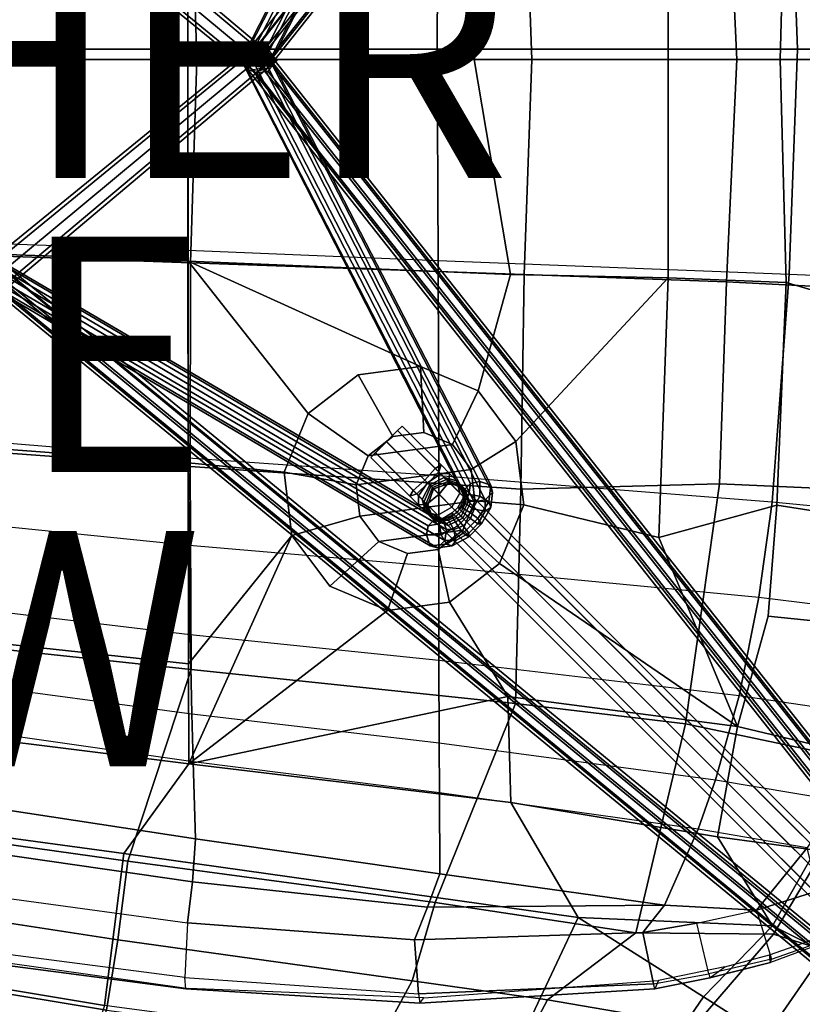
# Model space of a CAD drawing. Units: inches. Extents: x -13.8 to 9.5, y -12.6 to 12.7.
# Drawn here: x -0.5 to 6.1, y -8 to 0.3 of the extents above; entities that cross this region are included whole.
import ezdxf

# ---------------------------------------------------------------- set-up
doc = ezdxf.new("R2010")
doc.units = ezdxf.units.IN
doc.header["$MEASUREMENT"] = 0
for name, color, linetype in [('SEAT', 5, 'Continuous'), ('SEAT-BACK', 5, 'Continuous'), ('SEAT-BASE', 5, 'Continuous'), ('SEAT-FABRIC', 5, 'Continuous'), ('SEAT-OTHER', 7, 'Continuous'), ('SEAT-PAD', 5, 'Continuous'), ('SEAT-TYPE', 7, 'Continuous'), ('SEAT-VIEW', 7, 'Continuous')]:
    doc.layers.add(name, color=color, linetype=linetype)
doc.styles.get("Standard").update_dxf_attribs({"font": 'arial.ttf'})

msp = doc.modelspace()

# ---------------------------------------------------------------- linework, layer by layer
at = {"layer": 'SEAT'}
msp.add_point((0, 0), dxfattribs=at)
at = {"layer": 'SEAT-BACK'}
for points in [[(5.9602, 0.0049, 17.6192), (6.01, 1.8991, 17.6283), (7.2846, 2.2716, 17.7301), (7.2953, 0.0049, 17.6961)], [(3.3623, 0.0049, 17.1879), (3.6692, 1.832, 17.2475), (5.0085, 1.8586, 17.4885), (5.0099, 0.0049, 17.4733)], [(5.9602, 0.0049, 17.6192), (5.0099, 0.0049, 17.4733), (5.0085, 1.8586, 17.4885), (6.01, 1.8991, 17.6283)], [(3.3623, 0.0049, 17.1879), (0.9293, 0.0049, 16.6741), (0.9305, 1.7178, 16.7133), (3.6692, 1.832, 17.2475)], [(-0.8268, 0.0049, 16.3086), (-1.7541, 1.6169, 16.1704), (0.9305, 1.7178, 16.7133), (0.9293, 0.0049, 16.6741)], [(0.9293, 0.0049, 16.6741), (0.9305, -1.7081, 16.7133), (-1.7541, -1.6072, 16.1704), (-0.8268, 0.0049, 16.3086)], [(3.6692, -1.8223, 17.2475), (0.9305, -1.7081, 16.7133), (0.9293, 0.0049, 16.6741), (3.3623, 0.0049, 17.1879)], [(5.0099, 0.0049, 17.4733), (5.0085, -1.8489, 17.4885), (3.6692, -1.8223, 17.2475), (3.3623, 0.0049, 17.1879)], [(6.01, -1.8894, 17.6283), (5.0085, -1.8489, 17.4885), (5.0099, 0.0049, 17.4733), (5.9602, 0.0049, 17.6192)], [(7.2953, 0.0049, 17.6961), (7.2846, -2.2619, 17.7301), (6.01, -1.8894, 17.6283), (5.9602, 0.0049, 17.6192)], [(0.9305, -1.7081, 16.7133), (0.9327, -3.4203, 16.7717), (-1.771, -3.2195, 16.2281), (-1.7541, -1.6072, 16.1704)], [(0.9305, -1.7081, 16.7133), (1.9524, -3.0014, 16.9628), (1.7461, -3.5013, 16.9363), (0.9327, -3.4203, 16.7717)], [(2.3763, -2.6723, 17.0352), (1.9524, -3.0014, 16.9628), (0.9305, -1.7081, 16.7133), (2.904, -2.6022, 17.134)], [(3.6692, -1.8223, 17.2475), (3.3942, -2.8098, 17.2329), (2.904, -2.6022, 17.134), (0.9305, -1.7081, 16.7133)], [(3.3942, -2.8098, 17.2329), (3.6692, -1.8223, 17.2475), (5.0085, -1.8489, 17.4885), (3.7156, -3.2396, 17.3053)], [(3.7819, -3.7763, 17.3318), (3.7156, -3.2396, 17.3053), (5.0085, -1.8489, 17.4885), (4.9307, -4.056, 17.5111)], [(6.01, -1.8894, 17.6283), (5.931, -3.7813, 17.6485), (4.9307, -4.056, 17.5111), (5.0085, -1.8489, 17.4885)], [(7.1503, -3.9702, 17.7665), (5.931, -3.7813, 17.6485), (6.01, -1.8894, 17.6283), (7.2846, -2.2619, 17.7301)], [(1.9524, -3.0014, 16.9628), (2.3763, -2.6723, 17.0352), (2.6704, -3.1967, 16.5469), (2.46, -3.3601, 16.511)], [(2.3763, -2.6723, 17.0352), (2.904, -2.6022, 17.134), (2.9323, -3.1619, 16.596), (2.6704, -3.1967, 16.5469)], [(2.904, -2.6022, 17.134), (3.3942, -2.8098, 17.2329), (3.1756, -3.265, 16.6451), (2.9323, -3.1619, 16.596)], [(3.3942, -2.8098, 17.2329), (3.7156, -3.2396, 17.3053), (3.3351, -3.4783, 16.681), (3.1756, -3.265, 16.6451)], [(1.7461, -3.5013, 16.9363), (1.9524, -3.0014, 16.9628), (2.46, -3.3601, 16.511), (2.3576, -3.6082, 16.4979)], [(2.6704, -3.1967, 16.5469), (2.9323, -3.1619, 16.596), (3.1756, -3.265, 16.6451), (2.46, -3.3601, 16.511)], [(0.9327, -3.4203, 16.7717), (0.9353, -5.1297, 16.8695), (-1.8114, -4.8304, 16.376), (-1.771, -3.2195, 16.2281)], [(3.7156, -3.2396, 17.3053), (3.7819, -3.7763, 17.3318), (3.368, -3.7447, 16.6941), (3.3351, -3.4783, 16.681)], [(3.1756, -3.265, 16.6451), (3.3351, -3.4783, 16.681), (2.3576, -3.6082, 16.4979), (2.46, -3.3601, 16.511)], [(1.8124, -4.0381, 16.9628), (0.9353, -5.1297, 16.8695), (0.9327, -3.4203, 16.7717), (1.7461, -3.5013, 16.9363)], [(1.8124, -4.0381, 16.9628), (1.7461, -3.5013, 16.9363), (2.3576, -3.6082, 16.4979), (2.3905, -3.8746, 16.511)], [(2.3576, -3.6082, 16.4979), (3.3351, -3.4783, 16.681), (3.368, -3.7447, 16.6941), (2.3905, -3.8746, 16.511)], [(3.368, -3.7447, 16.6941), (3.2656, -3.9928, 16.681), (2.55, -4.0879, 16.5469), (2.3905, -3.8746, 16.511)], [(3.7819, -3.7763, 17.3318), (3.5755, -4.2762, 17.3053), (3.2656, -3.9928, 16.681), (3.368, -3.7447, 16.6941)], [(3.5755, -4.2762, 17.3053), (3.7819, -3.7763, 17.3318), (4.9307, -4.056, 17.5111), (5.5975, -5.6595, 17.7005)], [(5.931, -3.7813, 17.6485), (5.8578, -4.7228, 17.6782), (5.5975, -5.6595, 17.7005), (4.9307, -4.056, 17.5111)], [(7.1503, -3.9702, 17.7665), (6.9885, -4.8402, 17.799), (5.8578, -4.7228, 17.6782), (5.931, -3.7813, 17.6485)], [(2.1338, -4.4678, 17.0352), (1.8124, -4.0381, 16.9628), (2.3905, -3.8746, 16.511), (2.55, -4.0879, 16.5469)], [(2.55, -4.0879, 16.5469), (3.2656, -3.9928, 16.681), (3.0552, -4.1561, 16.6451), (2.7933, -4.1909, 16.596)], [(3.5755, -4.2762, 17.3053), (3.1517, -4.6053, 17.2329), (3.0552, -4.1561, 16.6451), (3.2656, -3.9928, 16.681)], [(0.9362, -5.9791, 16.9654), (0.9353, -5.1297, 16.8695), (1.8124, -4.0381, 16.9628), (0.9362, -5.9791, 16.9654)], [(1.8124, -4.0381, 16.9628), (2.1338, -4.4678, 17.0352), (2.624, -4.6755, 17.134), (0.9362, -5.9791, 16.9654)], [(2.624, -4.6755, 17.134), (2.1338, -4.4678, 17.0352), (2.55, -4.0879, 16.5469), (2.7933, -4.1909, 16.596)], [(3.1517, -4.6053, 17.2329), (2.624, -4.6755, 17.134), (2.7933, -4.1909, 16.596), (3.0552, -4.1561, 16.6451)], [(3.6474, -5.4048, 17.3686), (3.1517, -4.6053, 17.2329), (3.5755, -4.2762, 17.3053), (5.5975, -5.6595, 17.7005)], [(2.624, -4.6755, 17.134), (3.1517, -4.6053, 17.2329), (3.6474, -5.4048, 17.3686), (0.9362, -5.9791, 16.9654)], [(6.6714, -5.9148, 17.8389), (5.5975, -5.6595, 17.7005), (5.8578, -4.7228, 17.6782), (6.9885, -4.8402, 17.799)], [(0.9353, -5.1297, 16.8695), (0.9362, -5.9791, 16.9654), (-1.838, -5.6313, 16.5059), (-1.8114, -4.8304, 16.376)], [(0.9362, -5.9791, 16.9654), (0.9362, -5.9791, 16.9654), (3.6474, -5.4048, 17.3686), (3.6721, -6.3075, 17.4683)], [(5.4276, -6.5967, 17.7709), (3.6721, -6.3075, 17.4683), (3.6474, -5.4048, 17.3686), (5.5975, -5.6595, 17.7005)], [(0.385, -6.7405, 17.0093), (-1.4086, -6.4958, 16.735), (-1.838, -5.6313, 16.5059), (0.9362, -5.9791, 16.9654)], [(5.4276, -6.5967, 17.7709), (5.5975, -5.6595, 17.7005), (6.6714, -5.9148, 17.8389), (6.2612, -6.7117, 17.8822)], [(3.6721, -6.3075, 17.4683), (4.2456, -7.2844, 17.7189), (0.385, -6.7405, 17.0093), (0.9362, -5.9791, 16.9654)], [(4.2456, -7.2844, 17.7189), (3.6721, -6.3075, 17.4683), (5.4276, -6.5967, 17.7709), (5.8937, -7.3529, 17.9423)], [(0.2203, -8.0302, 17.5644), (-2.0604, -7.6503, 17.2463), (-1.4086, -6.4958, 16.735), (0.385, -6.7405, 17.0093)], [(6.2612, -6.7117, 17.8822), (5.8937, -7.3529, 17.9423), (5.4276, -6.5967, 17.7709), (6.2612, -6.7117, 17.8822)], [(4.2456, -7.2844, 17.7189), (3.6746, -8.4921, 18.1303), (0.2203, -8.0302, 17.5644), (0.385, -6.7405, 17.0093)], [(6.8575, -6.7898, 17.9012), (6.3376, -7.5762, 17.9751), (5.8937, -7.3529, 17.9423), (6.2612, -6.7117, 17.8822)], [(3.6746, -8.4921, 18.1303), (4.2456, -7.2844, 17.7189), (5.3086, -7.9566, 18.0203), (4.7673, -8.7466, 18.3322)], [(4.2456, -7.2844, 17.7189), (4.2456, -7.2844, 17.7189), (5.8937, -7.3529, 17.9423), (5.3086, -7.9566, 18.0203)], [(6.3376, -7.5762, 17.9751), (5.8387, -8.2942, 18.129), (5.3086, -7.9566, 18.0203), (5.8937, -7.3529, 17.9423)], [(6.8237, -8.5162, 18.0335), (5.8387, -8.2942, 18.129), (6.3376, -7.5762, 17.9751), (7.28, -7.7089, 17.8465)], [(-2.1855, -8.1569, 17.6929), (-2.0604, -7.6503, 17.2463), (0.2203, -8.0302, 17.5644), (0.0573, -8.5342, 18.0325)], [(5.8387, -8.2942, 18.129), (5.35, -8.9195, 18.3998), (4.7673, -8.7466, 18.3322), (5.3086, -7.9566, 18.0203)]]:
    msp.add_3dface(points, dxfattribs=at)
at = {"layer": 'SEAT-BASE'}
for points in [[(1.4375, 0.0781, 11.0819), (8.2004, 8.6379, 2.9375), (8.1847, 8.5754, 2.8594), (1.4219, 0, 11.0194)], [(1.5156, 0.1094, 11.1288), (8.2941, 8.6691, 2.9688), (8.2004, 8.6379, 2.9375), (1.4375, 0.0781, 11.0819)], [(1.6094, 0.0938, 11.1131), (8.3879, 8.6535, 2.9688), (8.2941, 8.6691, 2.9688), (1.5156, 0.1094, 11.1288)], [(1.6562, 0.0312, 11.0663), (8.4347, 8.591, 2.9219), (8.3879, 8.6535, 2.9688), (1.6094, 0.0938, 11.1131)], [(1.4219, 0, 11.0194), (8.1847, 8.5754, 2.8594), (8.2472, 8.5129, 2.8125), (1.4688, -0.0469, 10.9569)], [(1.6406, -0.0312, 11.0038), (8.4191, 8.5285, 2.8438), (8.4347, 8.591, 2.9219), (1.6562, 0.0312, 11.0663)], [(1.4688, -0.0469, 10.9569), (8.2472, 8.5129, 2.8125), (8.341, 8.4972, 2.8125), (1.5625, -0.0625, 10.9569)], [(1.5625, -0.0625, 10.9569), (8.341, 8.4972, 2.8125), (8.4191, 8.5285, 2.8438), (1.6406, -0.0312, 11.0038)], [(1.3906, -0.0156, 11.0975), (3.2701, 3.6607, 14.8825), (3.2857, 3.7232, 14.8043), (1.4062, 0.0469, 11.0194)], [(1.4062, 0.0469, 11.0194), (3.2857, 3.7232, 14.8043), (3.3638, 3.7544, 14.7731), (1.4844, 0.0781, 10.9881)], [(1.4844, 0.0781, 10.9881), (3.3638, 3.7544, 14.7731), (3.4576, 3.7388, 14.7731), (1.5781, 0.0625, 10.9881)], [(1.5781, 0.0625, 10.9881), (3.4576, 3.7388, 14.7731), (3.5201, 3.6763, 14.82), (1.625, 0, 11.035)], [(1.4375, -0.0781, 11.1444), (3.3326, 3.5982, 14.9293), (3.2701, 3.6607, 14.8825), (1.3906, -0.0156, 11.0975)], [(1.5312, -0.0938, 11.1444), (3.4107, 3.5826, 14.9293), (3.3326, 3.5982, 14.9293), (1.4375, -0.0781, 11.1444)], [(1.6094, -0.0625, 11.0975), (3.5044, 3.6138, 14.8981), (3.4107, 3.5826, 14.9293), (1.5312, -0.0938, 11.1444)], [(1.625, 0, 11.035), (3.5201, 3.6763, 14.82), (3.5044, 3.6138, 14.8981), (1.6094, -0.0625, 11.0975)], [(1.6875, 0, 11.035), (-0.6875, 2, 11.035), (-0.6875, 1.9531, 11.1288), (1.6406, 0, 11.1288)], [(1.6406, 0, 10.9413), (-0.6875, 1.9531, 10.9413), (-0.6875, 2, 11.035), (1.6875, 0, 11.035)], [(1.5156, 0, 10.91), (-0.6875, 1.8281, 10.91), (-0.6875, 1.9531, 10.9413), (1.6406, 0, 10.9413)], [(1.6406, 0, 11.1288), (-0.6875, 1.9531, 11.1288), (-0.6875, 1.8281, 11.16), (1.5156, 0, 11.16)], [(1.3906, 0, 10.9413), (-0.6875, 1.7031, 10.9413), (-0.6875, 1.8281, 10.91), (1.5156, 0, 10.91)], [(1.5156, 0, 11.16), (-0.6875, 1.8281, 11.16), (-0.6875, 1.7031, 11.1288), (1.3906, 0, 11.1288)], [(1.3438, 0, 11.035), (-0.6875, 1.6562, 11.035), (-0.6875, 1.7031, 10.9413), (1.3906, 0, 10.9413)], [(1.3906, 0, 11.1288), (-0.6875, 1.7031, 11.1288), (-0.6875, 1.6562, 11.035), (1.3438, 0, 11.035)], [(3.4083, -3.5801, 14.9109), (1.5312, 0.0938, 11.1444), (1.4375, 0.0781, 11.1444), (3.3301, -3.5958, 14.9109)], [(3.502, -3.6114, 14.8797), (1.6094, 0.0625, 11.0975), (1.5312, 0.0938, 11.1444), (3.4083, -3.5801, 14.9109)], [(1.3906, 0, 10.9413), (-0.6875, -1.7031, 10.9413), (-0.6875, -1.6562, 11.035), (1.3438, 0, 11.035)], [(1.3438, 0, 11.035), (-0.6875, -1.6562, 11.035), (-0.6875, -1.7031, 11.1288), (1.3906, 0, 11.1288)], [(1.3906, 0, 11.1288), (-0.6875, -1.7031, 11.1288), (-0.6875, -1.8281, 11.16), (1.5156, 0, 11.16)], [(1.5156, 0, 10.91), (-0.6875, -1.8281, 10.91), (-0.6875, -1.7031, 10.9413), (1.3906, 0, 10.9413)], [(1.5156, 0, 11.16), (-0.6875, -1.8281, 11.16), (-0.6875, -1.9531, 11.1288), (1.6406, 0, 11.1288)], [(1.6406, 0, 10.9413), (-0.6875, -1.9531, 10.9413), (-0.6875, -1.8281, 10.91), (1.5156, 0, 10.91)], [(1.6406, 0, 11.1288), (-0.6875, -1.9531, 11.1288), (-0.6875, -2, 11.035), (1.6875, 0, 11.035)], [(1.6875, 0, 11.035), (-0.6875, -2, 11.035), (-0.6875, -1.9531, 10.9413), (1.6406, 0, 10.9413)], [(3.3301, -3.5958, 14.9109), (1.4375, 0.0781, 11.1444), (1.3906, 0, 11.0975), (3.2676, -3.6583, 14.864)], [(3.2676, -3.6583, 14.864), (1.3906, 0, 11.0975), (1.4062, -0.0469, 11.0194), (3.2833, -3.7208, 14.7859)], [(8.1847, -8.5754, 2.8594), (1.4219, -0.0156, 11.0194), (1.4688, 0.0469, 10.9569), (8.2472, -8.5129, 2.8125)], [(8.2472, -8.5129, 2.8125), (1.4688, 0.0469, 10.9569), (1.5625, 0.0625, 10.9569), (8.341, -8.4972, 2.8125)], [(8.341, -8.4972, 2.8125), (1.5625, 0.0625, 10.9569), (1.6406, 0.0312, 11.0038), (8.4191, -8.5285, 2.8438)], [(3.4551, -3.7364, 14.7547), (1.5781, -0.0625, 10.9881), (1.625, 0, 11.035), (3.5176, -3.6739, 14.8015)], [(3.5176, -3.6739, 14.8015), (1.625, 0, 11.035), (1.6094, 0.0625, 11.0975), (3.502, -3.6114, 14.8797)], [(8.4191, -8.5285, 2.8438), (1.6406, 0.0312, 11.0038), (1.6562, -0.0312, 11.0663), (8.4347, -8.591, 2.9219)], [(3.2833, -3.7208, 14.7859), (1.4062, -0.0469, 11.0194), (1.4844, -0.0781, 10.9881), (3.3614, -3.752, 14.7547)], [(8.2004, -8.6379, 2.9375), (1.4375, -0.0781, 11.0819), (1.4219, -0.0156, 11.0194), (8.1847, -8.5754, 2.8594)], [(8.2941, -8.6691, 2.9688), (1.5156, -0.1094, 11.1288), (1.4375, -0.0781, 11.0819), (8.2004, -8.6379, 2.9375)], [(3.3614, -3.752, 14.7547), (1.4844, -0.0781, 10.9881), (1.5781, -0.0625, 10.9881), (3.4551, -3.7364, 14.7547)], [(8.4347, -8.591, 2.9219), (1.6562, -0.0312, 11.0663), (1.6094, -0.0938, 11.1131), (8.3879, -8.6535, 2.9688)], [(8.3879, -8.6535, 2.9688), (1.6094, -0.0938, 11.1131), (1.5156, -0.1094, 11.1288), (8.2941, -8.6691, 2.9688)], [(-0.7812, -1.8438, 11.1444), (2.9551, -4.0333, 14.9109), (2.9708, -3.9551, 14.9109), (-0.7656, -1.75, 11.1444)], [(-0.7656, -1.75, 11.1444), (2.9708, -3.9551, 14.9109), (3.0333, -3.8926, 14.864), (-0.7031, -1.7031, 11.0975)], [(-0.6875, -1.7344, 11.0194), (7.9504, -8.8097, 2.8594), (7.8879, -8.8722, 2.8125), (-0.7344, -1.7812, 10.9569)], [(-0.7031, -1.7031, 11.0975), (3.0333, -3.8926, 14.864), (3.0958, -3.9083, 14.7859), (-0.6406, -1.7188, 11.0194)], [(-0.6094, -1.75, 11.0819), (8.0129, -8.8254, 2.9375), (7.9504, -8.8097, 2.8594), (-0.6875, -1.7344, 11.0194)], [(-0.6406, -1.7188, 11.0194), (3.0958, -3.9083, 14.7859), (3.127, -3.9864, 14.7547), (-0.6094, -1.7969, 10.9881)], [(-0.5781, -1.8281, 11.1288), (8.0441, -8.9191, 2.9688), (8.0129, -8.8254, 2.9375), (-0.6094, -1.75, 11.0819)], [(-0.7344, -1.7812, 10.9569), (7.8879, -8.8722, 2.8125), (7.8722, -8.966, 2.8125), (-0.75, -1.875, 10.9569)], [(-0.6094, -1.7969, 10.9881), (3.127, -3.9864, 14.7547), (3.1114, -4.0801, 14.7547), (-0.625, -1.8906, 10.9881)], [(-0.5938, -1.9219, 11.1131), (8.0285, -9.0129, 2.9688), (8.0441, -8.9191, 2.9688), (-0.5781, -1.8281, 11.1288)], [(-0.75, -1.9219, 11.0975), (2.9864, -4.127, 14.8797), (2.9551, -4.0333, 14.9109), (-0.7812, -1.8438, 11.1444)], [(-0.75, -1.875, 10.9569), (7.8722, -8.966, 2.8125), (7.9035, -9.0441, 2.8438), (-0.7188, -1.9531, 11.0038)], [(-0.6875, -1.9375, 11.035), (3.0489, -4.1426, 14.8015), (2.9864, -4.127, 14.8797), (-0.75, -1.9219, 11.0975)], [(-0.625, -1.8906, 10.9881), (3.1114, -4.0801, 14.7547), (3.0489, -4.1426, 14.8015), (-0.6875, -1.9375, 11.035)], [(-0.6562, -1.9688, 11.0663), (7.966, -9.0597, 2.9219), (8.0285, -9.0129, 2.9688), (-0.5938, -1.9219, 11.1131)], [(-0.7188, -1.9531, 11.0038), (7.9035, -9.0441, 2.8438), (7.966, -9.0597, 2.9219), (-0.6562, -1.9688, 11.0663)], [(2.6152, -3.2402, 16.1777), (2.7096, -3.1471, 16.2311), (3.0309, -3.4684, 16.1927), (2.9422, -3.5672, 16.1393)], [(2.7094, -3.1469, 16.487), (2.6177, -3.2427, 16.5404), (2.9673, -3.5923, 16.502), (3.0604, -3.4979, 16.4486)], [(2.7498, -3.1092, 16.3457), (2.7094, -3.1469, 16.487), (3.0604, -3.4979, 16.4486), (3.0796, -3.439, 16.3073)], [(2.7096, -3.1471, 16.2311), (2.7498, -3.1092, 16.3457), (3.0796, -3.439, 16.3073), (3.0309, -3.4684, 16.1927)], [(2.6177, -3.2427, 16.5404), (2.5219, -3.3344, 16.487), (2.8729, -3.6854, 16.4486), (2.9673, -3.5923, 16.502)], [(2.5221, -3.3346, 16.2311), (2.6152, -3.2402, 16.1777), (2.9422, -3.5672, 16.1393), (2.8434, -3.6559, 16.1927)], [(2.5219, -3.3344, 16.487), (2.4842, -3.3748, 16.3457), (2.814, -3.7046, 16.3073), (2.8729, -3.6854, 16.4486)], [(2.4842, -3.3748, 16.3457), (2.5221, -3.3346, 16.2311), (2.8434, -3.6559, 16.1927), (2.814, -3.7046, 16.3073)], [(2.9657, -3.5907, 16.1063), (2.9422, -3.5672, 16.1393), (3.0309, -3.4684, 16.1927), (3.0768, -3.5143, 16.1754)], [(3.0632, -3.6882, 16.4674), (3.1465, -3.584, 16.424), (3.0604, -3.4979, 16.4486), (2.9673, -3.5923, 16.502)], [(3.1528, -3.5122, 16.2947), (3.0768, -3.5143, 16.1754), (3.0309, -3.4684, 16.1927), (3.0796, -3.439, 16.3073)], [(3.1528, -3.5122, 16.2947), (3.0796, -3.439, 16.3073), (3.0604, -3.4979, 16.4486), (3.1465, -3.584, 16.424)], [(3.2147, -3.5741, 16.2025), (3.1072, -3.5447, 16.1154), (3.0768, -3.5143, 16.1754), (3.1528, -3.5122, 16.2947)], [(3.2147, -3.5741, 16.2025), (3.1528, -3.5122, 16.2947), (3.1465, -3.584, 16.424), (3.2402, -3.6777, 16.3042)], [(2.9657, -3.5907, 16.1063), (2.8893, -3.7018, 16.1754), (2.8434, -3.6559, 16.1927), (2.9422, -3.5672, 16.1393)], [(3.0632, -3.6882, 16.4674), (2.9673, -3.5923, 16.502), (2.8729, -3.6854, 16.4486), (2.959, -3.7715, 16.424)], [(2.9832, -3.6082, 16.0676), (2.9197, -3.7322, 16.1154), (2.8893, -3.7018, 16.1754), (2.9657, -3.5907, 16.1063)], [(2.9832, -3.6082, 16.0676), (2.9657, -3.5907, 16.1063), (3.0768, -3.5143, 16.1754), (3.1072, -3.5447, 16.1154)], [(3.1072, -3.5447, 16.1154), (3.125, -3.5625, 16.0725), (2.9943, -3.6193, 16.0372), (2.9832, -3.6082, 16.0676)], [(3.0065, -3.6315, 15.9974), (2.9943, -3.6193, 16.0372), (3.125, -3.5625, 16.0725), (3.1406, -3.5781, 16.0256)], [(3.1406, -3.5781, 16.0256), (3.1562, -3.5938, 15.9787), (3.0156, -3.6406, 15.9631), (3.0065, -3.6315, 15.9974)], [(8.8097, -9.2472, 1.2812), (8.6691, -9.2941, 1.2656), (3.0156, -3.6406, 15.9631), (3.1562, -3.5938, 15.9787)], [(3.1717, -3.7967, 16.3346), (3.2402, -3.6777, 16.3042), (3.1465, -3.584, 16.424), (3.0632, -3.6882, 16.4674)], [(3.2147, -3.5741, 16.2025), (3.2416, -3.601, 16.139), (3.125, -3.5625, 16.0725), (3.1072, -3.5447, 16.1154)], [(3.2656, -3.625, 16.0725), (3.1406, -3.5781, 16.0256), (3.125, -3.5625, 16.0725), (3.2416, -3.601, 16.139)], [(3.2656, -3.625, 16.0725), (3.2812, -3.6406, 16.01), (3.1562, -3.5938, 15.9787), (3.1406, -3.5781, 16.0256)], [(8.9347, -9.2941, 1.3125), (8.8097, -9.2472, 1.2812), (3.1562, -3.5938, 15.9787), (3.2812, -3.6406, 16.01)], [(3.2402, -3.6777, 16.3042), (3.2812, -3.7188, 16.2131), (3.2416, -3.601, 16.139), (3.2147, -3.5741, 16.2025)], [(3.3145, -3.6895, 14.989), (3.3301, -3.5958, 14.9109), (3.2676, -3.6583, 14.864), (3.2676, -3.7208, 14.9109)], [(3.4083, -3.7051, 15.0203), (3.4083, -3.5801, 14.9109), (3.3301, -3.5958, 14.9109), (3.3145, -3.6895, 14.989)], [(3.4864, -3.752, 14.989), (3.502, -3.6114, 14.8797), (3.4083, -3.5801, 14.9109), (3.4083, -3.7051, 15.0203)], [(2.8872, -3.7778, 16.2947), (2.814, -3.7046, 16.3073), (2.8434, -3.6559, 16.1927), (2.8893, -3.7018, 16.1754)], [(2.9832, -3.6082, 16.0676), (2.9943, -3.6193, 16.0372), (2.9375, -3.75, 16.0725), (2.9197, -3.7322, 16.1154)], [(3.0065, -3.6315, 15.9974), (2.9531, -3.7656, 16.0256), (2.9375, -3.75, 16.0725), (2.9943, -3.6193, 16.0372)], [(3.0065, -3.6315, 15.9974), (3.0156, -3.6406, 15.9631), (2.9688, -3.7812, 15.9787), (2.9531, -3.7656, 16.0256)], [(8.6691, -9.2941, 1.2656), (8.6222, -9.4347, 1.2812), (2.9688, -3.7812, 15.9787), (3.0156, -3.6406, 15.9631)], [(3.1717, -3.7967, 16.3346), (3.2188, -3.8438, 16.2443), (3.2812, -3.7188, 16.2131), (3.2402, -3.6777, 16.3042)], [(3.2656, -3.625, 16.0725), (3.2416, -3.601, 16.139), (3.2812, -3.7188, 16.2131), (3.3125, -3.75, 16.135)], [(3.3125, -3.75, 16.135), (3.3281, -3.7656, 16.0568), (3.2812, -3.6406, 16.01), (3.2656, -3.625, 16.0725)], [(3.2676, -3.7208, 14.9109), (3.2676, -3.6583, 14.864), (3.2833, -3.7208, 14.7859), (3.2833, -3.7676, 14.8328)], [(8.9816, -9.4191, 1.3594), (8.9347, -9.2941, 1.3125), (3.2812, -3.6406, 16.01), (3.3281, -3.7656, 16.0568)], [(3.4551, -3.8301, 14.8328), (3.4551, -3.7364, 14.7547), (3.5176, -3.6739, 14.8015), (3.502, -3.7989, 14.9109)], [(3.502, -3.7989, 14.9109), (3.5176, -3.6739, 14.8015), (3.502, -3.6114, 14.8797), (3.4864, -3.752, 14.989)], [(2.8872, -3.7778, 16.2947), (2.959, -3.7715, 16.424), (2.8729, -3.6854, 16.4486), (2.814, -3.7046, 16.3073)], [(2.9491, -3.8397, 16.2025), (2.8872, -3.7778, 16.2947), (2.8893, -3.7018, 16.1754), (2.9197, -3.7322, 16.1154)], [(2.9197, -3.7322, 16.1154), (2.9375, -3.75, 16.0725), (2.976, -3.8666, 16.139), (2.9491, -3.8397, 16.2025)], [(3, -3.8906, 16.0725), (2.976, -3.8666, 16.139), (2.9375, -3.75, 16.0725), (2.9531, -3.7656, 16.0256)], [(3.1717, -3.7967, 16.3346), (3.0632, -3.6882, 16.4674), (2.959, -3.7715, 16.424), (3.0527, -3.8652, 16.3042)], [(3.25, -3.875, 16.1506), (3.3125, -3.75, 16.135), (3.2812, -3.7188, 16.2131), (3.2188, -3.8438, 16.2443)], [(3.252, -3.7989, 15.0359), (3.3145, -3.6895, 14.989), (3.2676, -3.7208, 14.9109), (3.2208, -3.7989, 14.9422)], [(3.2208, -3.7989, 14.9422), (3.2676, -3.7208, 14.9109), (3.2833, -3.7676, 14.8328), (3.252, -3.8301, 14.864)], [(3.25, -3.875, 16.1506), (3.2656, -3.8906, 16.0725), (3.3281, -3.7656, 16.0568), (3.3125, -3.75, 16.135)], [(3.3301, -3.8458, 15.0828), (3.4083, -3.7051, 15.0203), (3.3145, -3.6895, 14.989), (3.252, -3.7989, 15.0359)], [(3.2833, -3.7676, 14.8328), (3.2833, -3.7208, 14.7859), (3.3614, -3.752, 14.7547), (3.3614, -3.8145, 14.8015)], [(3.3926, -3.8926, 15.0515), (3.4864, -3.752, 14.989), (3.4083, -3.7051, 15.0203), (3.3301, -3.8458, 15.0828)], [(3.3614, -3.8145, 14.8015), (3.3614, -3.752, 14.7547), (3.4551, -3.7364, 14.7547), (3.4551, -3.8301, 14.8328)], [(3.4239, -3.9395, 14.9734), (3.502, -3.7989, 14.9109), (3.4864, -3.752, 14.989), (3.3926, -3.8926, 15.0515)], [(2.9491, -3.8397, 16.2025), (3.0527, -3.8652, 16.3042), (2.959, -3.7715, 16.424), (2.8872, -3.7778, 16.2947)], [(2.9491, -3.8397, 16.2025), (2.976, -3.8666, 16.139), (3.0938, -3.9062, 16.2131), (3.0527, -3.8652, 16.3042)], [(2.9531, -3.7656, 16.0256), (2.9688, -3.7812, 15.9787), (3.0156, -3.9062, 16.01), (3, -3.8906, 16.0725)], [(8.6222, -9.4347, 1.2812), (8.6691, -9.5597, 1.3125), (3.0156, -3.9062, 16.01), (2.9688, -3.7812, 15.9787)], [(3.0527, -3.8652, 16.3042), (3.0938, -3.9062, 16.2131), (3.2188, -3.8438, 16.2443), (3.1717, -3.7967, 16.3346)], [(3.0645, -3.9395, 14.989), (3.1739, -3.877, 15.0359), (3.1739, -3.8458, 14.9422), (3.0958, -3.8926, 14.9109)], [(3.25, -3.875, 16.1506), (3.2188, -3.8438, 16.2443), (3.0938, -3.9062, 16.2131), (3.125, -3.9375, 16.135)], [(3.0958, -3.8926, 14.9109), (3.1739, -3.8458, 14.9422), (3.2051, -3.877, 14.864), (3.1426, -3.9083, 14.8328)], [(3.2208, -3.9551, 15.0828), (3.3301, -3.8458, 15.0828), (3.252, -3.7989, 15.0359), (3.1739, -3.877, 15.0359)], [(3.1739, -3.877, 15.0359), (3.252, -3.7989, 15.0359), (3.2208, -3.7989, 14.9422), (3.1739, -3.8458, 14.9422)], [(3.1739, -3.8458, 14.9422), (3.2208, -3.7989, 14.9422), (3.252, -3.8301, 14.864), (3.2051, -3.877, 14.864)], [(3.2051, -3.877, 14.864), (3.252, -3.8301, 14.864), (3.3301, -3.8926, 14.8328), (3.2676, -3.9551, 14.8328)], [(3.2676, -4.0176, 15.0515), (3.3926, -3.8926, 15.0515), (3.3301, -3.8458, 15.0828), (3.2208, -3.9551, 15.0828)], [(3.252, -3.8301, 14.864), (3.2833, -3.7676, 14.8328), (3.3614, -3.8145, 14.8015), (3.3301, -3.8926, 14.8328)], [(8.9191, -9.5441, 1.375), (8.9816, -9.4191, 1.3594), (3.3281, -3.7656, 16.0568), (3.2656, -3.8906, 16.0568)], [(3.3301, -3.8926, 14.8328), (3.3614, -3.8145, 14.8015), (3.4551, -3.8301, 14.8328), (3.3926, -3.9395, 14.8797)], [(3.3926, -3.9395, 14.8797), (3.4551, -3.8301, 14.8328), (3.502, -3.7989, 14.9109), (3.4239, -3.9395, 14.9734)], [(2.9708, -3.9551, 14.9109), (3.0645, -3.9395, 14.989), (3.0958, -3.8926, 14.9109), (3.0333, -3.8926, 14.864)], [(3, -3.8906, 16.0725), (3.125, -3.9375, 16.135), (3.0938, -3.9062, 16.2131), (2.976, -3.8666, 16.139)], [(3, -3.8906, 16.0725), (3.0156, -3.9062, 16.01), (3.1406, -3.9531, 16.0568), (3.125, -3.9375, 16.135)], [(8.6691, -9.5597, 1.3125), (8.7941, -9.6066, 1.3594), (3.1406, -3.9531, 16.0568), (3.0156, -3.9062, 16.01)], [(3.0333, -3.8926, 14.864), (3.0958, -3.8926, 14.9109), (3.1426, -3.9083, 14.8328), (3.0958, -3.9083, 14.7859)], [(3.0801, -4.0333, 15.0203), (3.2208, -3.9551, 15.0828), (3.1739, -3.877, 15.0359), (3.0645, -3.9395, 14.989)], [(3.0958, -3.9083, 14.7859), (3.1426, -3.9083, 14.8328), (3.1895, -3.9864, 14.8015), (3.127, -3.9864, 14.7547)], [(3.125, -3.9375, 16.135), (3.1406, -3.9531, 16.0568), (3.2656, -3.8906, 16.0725), (3.25, -3.875, 16.1506)], [(8.7941, -9.6066, 1.3594), (8.9191, -9.5441, 1.375), (3.2656, -3.8906, 16.0568), (3.1406, -3.9531, 16.0568)], [(3.1426, -3.9083, 14.8328), (3.2051, -3.877, 14.864), (3.2676, -3.9551, 14.8328), (3.1895, -3.9864, 14.8015)], [(3.2676, -3.9551, 14.8328), (3.3301, -3.8926, 14.8328), (3.3926, -3.9395, 14.8797), (3.3145, -4.0176, 14.8797)], [(3.3145, -4.0489, 14.9734), (3.4239, -3.9395, 14.9734), (3.3926, -3.8926, 15.0515), (3.2676, -4.0176, 15.0515)], [(2.9551, -4.0333, 14.9109), (3.0801, -4.0333, 15.0203), (3.0645, -3.9395, 14.989), (2.9708, -3.9551, 14.9109)], [(3.127, -4.1114, 14.989), (3.2676, -4.0176, 15.0515), (3.2208, -3.9551, 15.0828), (3.0801, -4.0333, 15.0203)], [(3.127, -3.9864, 14.7547), (3.1895, -3.9864, 14.8015), (3.2051, -4.0801, 14.8328), (3.1114, -4.0801, 14.7547)], [(3.1895, -3.9864, 14.8015), (3.2676, -3.9551, 14.8328), (3.3145, -4.0176, 14.8797), (3.2051, -4.0801, 14.8328)], [(3.3145, -4.0176, 14.8797), (3.3926, -3.9395, 14.8797), (3.4239, -3.9395, 14.9734), (3.3145, -4.0489, 14.9734)], [(2.9864, -4.127, 14.8797), (3.127, -4.1114, 14.989), (3.0801, -4.0333, 15.0203), (2.9551, -4.0333, 14.9109)], [(3.1114, -4.0801, 14.7547), (3.2051, -4.0801, 14.8328), (3.1739, -4.127, 14.9109), (3.0489, -4.1426, 14.8015)], [(3.1739, -4.127, 14.9109), (3.3145, -4.0489, 14.9734), (3.2676, -4.0176, 15.0515), (3.127, -4.1114, 14.989)], [(3.2051, -4.0801, 14.8328), (3.3145, -4.0176, 14.8797), (3.3145, -4.0489, 14.9734), (3.1739, -4.127, 14.9109)], [(3.0489, -4.1426, 14.8015), (3.1739, -4.127, 14.9109), (3.127, -4.1114, 14.989), (2.9864, -4.127, 14.8797)]]:
    msp.add_3dface(points, dxfattribs=at)
at = {"layer": 'SEAT-FABRIC'}
for points in [[(5.5914, 0.0049, 17.7547), (7.3932, 0.0049, 17.8285), (7.3896, 1.9897, 17.8599), (5.5052, 1.8937, 17.7374)], [(5.5914, 0.0049, 17.7547), (5.5052, 1.8937, 17.7374), (3.7851, 1.8305, 17.4447), (3.8519, 0.0049, 17.4569)], [(1.0063, 0.0049, 16.8628), (3.8519, 0.0049, 17.4569), (3.7851, 1.8305, 17.4447), (0.9511, 1.7329, 16.8938)], [(1.0063, 0.0049, 16.8628), (0.9511, 1.7329, 16.8938), (-1.7424, 1.6347, 16.3465), (-1.6014, 0.0049, 16.3518)], [(-1.6014, 0.0049, 16.3518), (-1.7424, -1.6249, 16.3465), (0.9511, -1.7232, 16.8938), (1.0063, 0.0049, 16.8628)], [(0.9511, -1.7232, 16.8938), (3.7851, -1.8208, 17.4447), (3.8519, 0.0049, 17.4569), (1.0063, 0.0049, 16.8628)], [(3.8519, 0.0049, 17.4569), (3.7851, -1.8208, 17.4447), (5.5052, -1.884, 17.7374), (5.5914, 0.0049, 17.7547)], [(5.5052, -1.884, 17.7374), (7.3896, -1.98, 17.8599), (7.3932, 0.0049, 17.8285), (5.5914, 0.0049, 17.7547)], [(-1.7424, -1.6249, 16.3465), (-1.7539, -3.2544, 16.404), (0.95, -3.451, 16.9519), (0.9511, -1.7232, 16.8938)], [(0.95, -3.451, 16.9519), (3.7586, -3.6455, 17.4728), (3.7851, -1.8208, 17.4447), (0.9511, -1.7232, 16.8938)], [(3.7851, -1.8208, 17.4447), (3.7586, -3.6455, 17.4728), (5.446, -3.6, 17.7533), (5.5052, -1.884, 17.7374)], [(5.446, -3.6, 17.7533), (7.2784, -3.6821, 17.8923), (7.3896, -1.98, 17.8599), (5.5052, -1.884, 17.7374)], [(-1.7954, -4.8815, 16.5508), (0.9564, -5.1767, 17.0498), (0.95, -3.451, 16.9519), (-1.7539, -3.2544, 16.404)], [(0.95, -3.451, 16.9519), (0.9564, -5.1767, 17.0498), (3.7106, -5.4658, 17.5585), (3.7586, -3.6455, 17.4728)], [(3.7106, -5.4658, 17.5585), (5.1567, -5.6369, 17.8012), (5.446, -3.6, 17.7533), (3.7586, -3.6455, 17.4728)], [(5.446, -3.6, 17.7533), (5.1567, -5.6369, 17.8012), (6.7643, -5.975, 17.9725), (7.2784, -3.6821, 17.8923)], [(-1.4194, -6.5468, 16.9085), (0.4196, -6.8057, 17.1942), (0.9564, -5.1767, 17.0498), (-1.7954, -4.8815, 16.5508)], [(0.9564, -5.1767, 17.0498), (0.4196, -6.8057, 17.1942), (3.0301, -7.1564, 17.6769), (3.7106, -5.4658, 17.5585)], [(3.0301, -7.1564, 17.6769), (4.735, -7.4146, 17.9714), (5.1567, -5.6369, 17.8012), (3.7106, -5.4658, 17.5585)], [(5.1567, -5.6369, 17.8012), (4.735, -7.4146, 17.9714), (5.9046, -7.4246, 18.0746), (6.7643, -5.975, 17.9725)], [(5.9046, -7.4246, 18.0746), (6.7787, -7.7016, 18.0999), (7.4698, -5.9375, 17.9186), (6.7643, -5.975, 17.9725)], [(-1.4194, -6.5468, 16.9085), (-1.9884, -7.1164, 17.0609), (0.3354, -7.4727, 17.3823), (0.4196, -6.8057, 17.1942)], [(0.4196, -6.8057, 17.1942), (0.3354, -7.4727, 17.3823), (2.8333, -7.8225, 17.8237), (3.0301, -7.1564, 17.6769)], [(-1.9884, -7.1164, 17.0609), (-2.0398, -7.6935, 17.3824), (0.2374, -8.0715, 17.7057), (0.3354, -7.4727, 17.3823)], [(3.0301, -7.1564, 17.6769), (2.8333, -7.8225, 17.8237), (3.9848, -7.9837, 18.0272), (4.735, -7.4146, 17.9714)], [(4.735, -7.4146, 17.9714), (3.9848, -7.9837, 18.0272), (5.239, -8.1969, 18.2225), (5.9046, -7.4246, 18.0746)], [(5.239, -8.1969, 18.2225), (6.8063, -8.529, 18.1967), (6.7787, -7.7016, 18.0999), (5.9046, -7.4246, 18.0746)], [(0.2374, -8.0715, 17.7057), (2.5355, -8.3752, 18.0819), (2.8333, -7.8225, 17.8237), (0.3354, -7.4727, 17.3823)], [(0.2374, -8.0715, 17.7057), (-2.0398, -7.6935, 17.3824), (-2.154, -8.1759, 17.8178), (0.0752, -8.5503, 18.1698)], [(3.691, -8.5324, 18.2709), (3.9848, -7.9837, 18.0272), (2.8333, -7.8225, 17.8237), (2.5355, -8.3752, 18.0819)], [(4.8089, -8.755, 18.443), (5.239, -8.1969, 18.2225), (3.9848, -7.9837, 18.0272), (3.691, -8.5324, 18.2709)]]:
    msp.add_3dface(points, dxfattribs=at)
at = {"layer": 'SEAT-PAD'}
for points in [[(6.106, 0.092, 18.4887), (7.3852, 0.092, 18.5084), (7.3541, 2.0563, 18.5408), (6.0364, 2.0033, 18.4824)], [(3.0467, 0.092, 17.9871), (6.106, 0.092, 18.4887), (6.0364, 2.0033, 18.4824), (3.0548, 1.8865, 17.9961)], [(0.9285, 0.092, 17.533), (3.0467, 0.092, 17.9871), (3.0548, 1.8865, 17.9961), (0.9289, 1.7991, 17.5686)], [(-1.0005, 0.092, 17.1228), (0.9285, 0.092, 17.533), (0.9289, 1.7991, 17.5686), (-1.0001, 1.7294, 17.1488)], [(-1.0001, -1.5455, 17.1488), (0.9289, -1.6152, 17.5686), (0.9285, 0.092, 17.533), (-1.0005, 0.092, 17.1228)], [(0.9289, -1.6152, 17.5686), (3.0548, -1.7025, 17.9961), (3.0467, 0.092, 17.9871), (0.9285, 0.092, 17.533)], [(3.0548, -1.7025, 17.9961), (6.0364, -1.8193, 18.4824), (6.106, 0.092, 18.4887), (3.0467, 0.092, 17.9871)], [(6.0364, -1.8193, 18.4824), (7.3541, -1.8724, 18.5408), (7.3852, 0.092, 18.5084), (6.106, 0.092, 18.4887)], [(0.9332, -3.3802, 17.6287), (-1.0047, -3.2225, 17.2103), (-1.0001, -1.5455, 17.1488), (0.9289, -1.6152, 17.5686)], [(3.0614, -3.5313, 18.0369), (0.9332, -3.3802, 17.6287), (0.9289, -1.6152, 17.5686), (3.0548, -1.7025, 17.9961)], [(5.8917, -3.7537, 18.4916), (3.0614, -3.5313, 18.0369), (3.0548, -1.7025, 17.9961), (6.0364, -1.8193, 18.4824)], [(7.1852, -3.881, 18.5808), (5.8917, -3.7537, 18.4916), (6.0364, -1.8193, 18.4824), (7.3541, -1.8724, 18.5408)], [(-1.0095, -3.9228, 17.2548), (0.939, -4.1192, 17.6626), (0.9332, -3.3802, 17.6287), (-1.0047, -3.2225, 17.2103)], [(0.939, -4.1192, 17.6626), (3.0609, -4.302, 18.069), (3.0614, -3.5313, 18.0369), (0.9332, -3.3802, 17.6287)], [(3.0609, -4.302, 18.069), (5.7773, -4.5632, 18.5118), (5.8917, -3.7537, 18.4916), (3.0614, -3.5313, 18.0369)], [(5.7773, -4.5632, 18.5118), (7.0212, -4.714, 18.6108), (7.1852, -3.881, 18.5808), (5.8917, -3.7537, 18.4916)], [(0.9497, -4.8812, 17.713), (-1.0162, -4.6458, 17.3222), (-1.0095, -3.9228, 17.2548), (0.939, -4.1192, 17.6626)], [(3.0613, -5.0997, 18.1152), (0.9497, -4.8812, 17.713), (0.939, -4.1192, 17.6626), (3.0609, -4.302, 18.069)], [(5.6106, -5.3997, 18.5364), (3.0613, -5.0997, 18.1152), (3.0609, -4.302, 18.069), (5.7773, -4.5632, 18.5118)], [(6.7633, -5.5705, 18.6407), (5.6106, -5.3997, 18.5364), (5.7773, -4.5632, 18.5118), (7.0212, -4.714, 18.6108)], [(-1.0241, -5.2867, 17.4075), (0.9636, -5.5527, 17.7817), (0.9497, -4.8812, 17.713), (-1.0162, -4.6458, 17.3222)], [(0.9636, -5.5527, 17.7817), (3.0637, -5.799, 18.1811), (3.0613, -5.0997, 18.1152), (0.9497, -4.8812, 17.713)], [(3.0637, -5.799, 18.1811), (5.412, -6.1129, 18.5706), (5.6106, -5.3997, 18.5364), (3.0613, -5.0997, 18.1152)], [(0.9739, -5.9602, 17.8388), (-1.0309, -5.6763, 17.4736), (-1.0241, -5.2867, 17.4075), (0.9636, -5.5527, 17.7817)], [(5.412, -6.1129, 18.5706), (6.4389, -6.2863, 18.6698), (6.7633, -5.5705, 18.6407), (5.6106, -5.3997, 18.5364)], [(3.0655, -6.2255, 18.2374), (0.9739, -5.9602, 17.8388), (0.9636, -5.5527, 17.7817), (3.0637, -5.799, 18.1811)], [(-1.0459, -6.3031, 17.6039), (0.9932, -6.6155, 17.9575), (0.9739, -5.9602, 17.8388), (-1.0309, -5.6763, 17.4736)], [(5.2629, -6.5329, 18.6027), (3.0655, -6.2255, 18.2374), (3.0637, -5.799, 18.1811), (5.412, -6.1129, 18.5706)], [(0.9932, -6.6155, 17.9575), (3.0689, -6.9115, 18.3537), (3.0655, -6.2255, 18.2374), (0.9739, -5.9602, 17.8388)], [(6.1898, -6.691, 18.6957), (5.2629, -6.5329, 18.6027), (5.412, -6.1129, 18.5706), (6.4389, -6.2863, 18.6698)], [(3.0693, -6.9116, 18.3539), (4.9781, -7.1779, 18.6734), (5.2629, -6.5329, 18.6027), (3.0655, -6.2255, 18.2374)], [(-1.0141, -6.6933, 17.7222), (0.9684, -6.9795, 18.0462), (0.9932, -6.6155, 17.9575), (-1.0459, -6.3031, 17.6039)], [(4.9781, -7.1779, 18.6734), (5.7601, -7.2214, 18.7472), (6.1898, -6.691, 18.6957), (5.2629, -6.5329, 18.6027)], [(0.9684, -6.9795, 18.0462), (2.9657, -7.1965, 18.4017), (3.0689, -6.9115, 18.3537), (0.9932, -6.6155, 17.9575)], [(6.1898, -6.691, 18.6957), (5.7601, -7.2214, 18.7472), (6.2802, -7.0575, 18.7391)], [(-1.006, -7.0667, 17.8886), (0.9249, -7.3274, 18.1799), (0.9684, -6.9795, 18.0462), (-1.0141, -6.6933, 17.7222)], [(2.9657, -7.1965, 18.4017), (4.9781, -7.1779, 18.6734), (3.0689, -6.9115, 18.3537)], [(0.9249, -7.3274, 18.1799), (2.8542, -7.4728, 18.4746), (2.9657, -7.1965, 18.4017), (0.9684, -6.9795, 18.0462)], [(0.9249, -7.3274, 18.1799), (0.9025, -7.7937, 18.0646), (-1.0802, -7.5363, 17.7766), (-1.006, -7.0667, 17.8886)], [(5.7601, -7.2214, 18.7472), (5.8853, -7.6368, 18.4528), (6.4271, -7.4465, 18.4146), (6.2801, -7.0574, 18.7391)], [(2.8542, -7.4728, 18.4746), (4.7942, -7.4099, 18.7018), (4.9781, -7.1779, 18.6734), (2.9657, -7.1965, 18.4017)], [(4.9781, -7.1779, 18.6734), (4.7942, -7.4099, 18.7018), (5.2511, -7.3325, 18.7301), (5.7601, -7.2214, 18.7472)], [(5.3548, -7.7616, 18.464), (5.2511, -7.3325, 18.7301), (5.7601, -7.2214, 18.7472), (5.8853, -7.6368, 18.4528)], [(0.9249, -7.3274, 18.1799), (0.9025, -7.7937, 18.0646), (2.8873, -7.9305, 18.3194), (2.8542, -7.4728, 18.4746)], [(4.7942, -7.4099, 18.7018), (4.8832, -7.846, 18.4569), (5.3548, -7.7616, 18.464), (5.2511, -7.3325, 18.7301)], [(2.8542, -7.4728, 18.4746), (2.8873, -7.9305, 18.3194), (4.8832, -7.846, 18.4569), (4.7942, -7.4099, 18.7018)], [(5.8788, -7.6655, 18.3271), (5.8699, -7.6004, 18.1249), (6.2389, -7.4691, 18.1065), (6.4225, -7.4658, 18.2896)], [(5.8788, -7.6655, 18.3271), (5.8853, -7.6368, 18.4528), (6.4271, -7.4465, 18.4148), (6.4225, -7.4658, 18.2896)], [(-1.0802, -7.5363, 17.7766), (-1.0809, -7.6286, 17.6528), (0.9113, -7.8889, 17.9367), (0.9025, -7.7937, 18.0646)], [(-1.0809, -7.6286, 17.6528), (-1.042, -7.6054, 17.4111), (0.9371, -7.887, 17.7113), (0.9113, -7.8889, 17.9367)], [(5.3638, -7.7965, 18.3336), (5.491, -7.7017, 18.1275), (5.8699, -7.6004, 18.1249), (5.8788, -7.6655, 18.3271)], [(5.3548, -7.7616, 18.464), (5.3638, -7.7965, 18.3336), (5.8788, -7.6655, 18.3271), (5.8853, -7.6368, 18.4528)], [(4.895, -7.8894, 18.3229), (4.8832, -7.846, 18.4569), (5.3548, -7.7616, 18.464), (5.3638, -7.7965, 18.3336)], [(4.9279, -7.8182, 18.11), (4.895, -7.8894, 18.3229), (5.3638, -7.7965, 18.3336), (5.491, -7.7017, 18.1275)], [(0.9113, -7.8889, 17.9367), (0.9025, -7.7937, 18.0646), (2.8873, -7.9305, 18.3194), (2.8995, -8.0114, 18.1836)], [(2.8873, -7.9305, 18.3194), (2.8995, -8.0114, 18.1836), (4.895, -7.8894, 18.3229), (4.8832, -7.846, 18.4569)], [(2.8995, -8.0114, 18.1836), (2.9324, -7.9668, 17.9504), (4.9279, -7.8182, 18.11), (4.895, -7.8894, 18.3229)], [(0.9371, -7.887, 17.7113), (0.9113, -7.8889, 17.9367), (2.8995, -8.0114, 18.1836), (2.9324, -7.9668, 17.9504)]]:
    msp.add_3dface(points, dxfattribs=at)

# ---------------------------------------------------------------- texts
at = {"layer": 'SEAT-OTHER'}
msp.add_attdef('OTHER', (-5.3125, -1), '', height=2, dxfattribs=at)
at = {"layer": 'SEAT-TYPE', "flags": 2}
msp.add_attdef('TYPE', (-5.3125, -3.5), 'SEAT', height=2, dxfattribs=at)
at = {"layer": 'SEAT-VIEW', "flags": 2}
msp.add_attdef('VIEW', (-5.3125, -6), 'T', height=2, dxfattribs=at)

doc.saveas('drawing.dxf')
